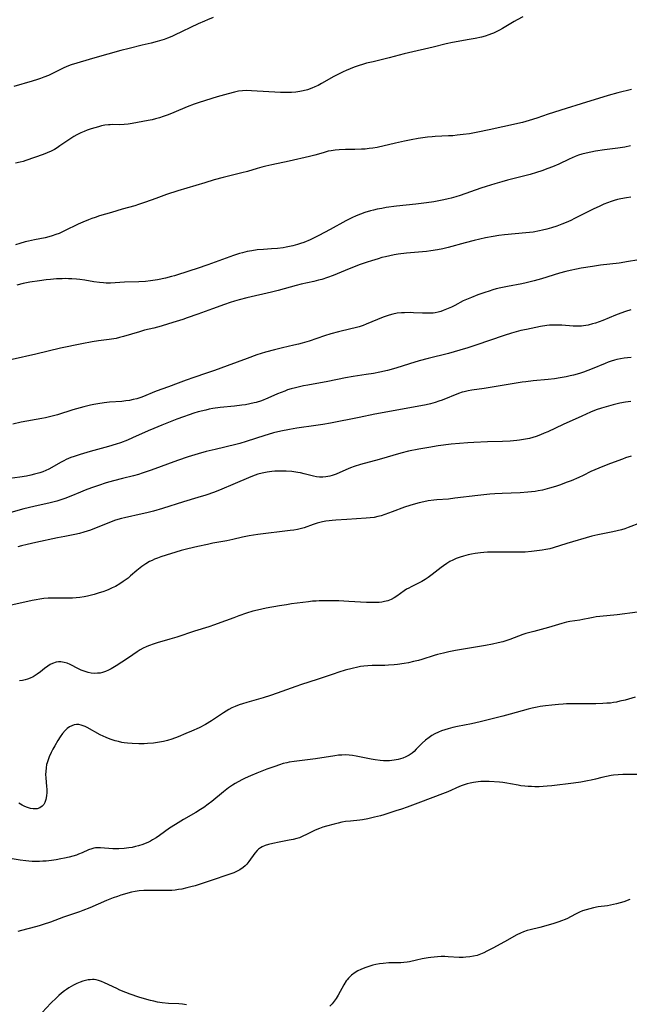
# Model space of a CAD drawing. Units: inches. Extents: x 2054276 to 2059708, y 228298 to 232667.
# Drawn here: x 2055561 to 2055685, y 231942 to 232142 of the extents above; entities that cross this region are included whole.
import ezdxf

# ---------------------------------------------------------------- set-up
doc = ezdxf.new("R2010")
doc.units = ezdxf.units.IN
doc.header["$MEASUREMENT"] = 0
doc.layers.add('c_11_T13S_R18E', color=158, linetype='Continuous')

msp = doc.modelspace()

# ---------------------------------------------------------------- linework, layer by layer
at = {"layer": 'c_11_T13S_R18E'}
for points, elevation in [([(2055600.53, 232142.5), (2055599.38, 232142.05), (2055598.73, 232141.77), (2055597.45, 232141.19), (2055592.68, 232138.91), (2055592.08, 232138.64), (2055591.23, 232138.28), (2055590.54, 232138.03), (2055589.1, 232137.6), (2055587.9, 232137.28), (2055586.09, 232136.83), (2055583.42, 232136.19), (2055581.71, 232135.75), (2055576.42, 232134.27), (2055571.59, 232132.83), (2055570.72, 232132.51), (2055569.99, 232132.19), (2055568.06, 232131.22), (2055567.02, 232130.72), (2055566.03, 232130.32), (2055565.4, 232130.09), (2055564.76, 232129.88), (2055563.68, 232129.55), (2055559.92, 232128.48)], 928), ([(2055663.54, 232142.62), (2055662.37, 232142.01), (2055661.79, 232141.68), (2055659.41, 232140.25), (2055658.78, 232139.9), (2055658.14, 232139.57), (2055657.56, 232139.3), (2055657.2, 232139.15), (2055656.62, 232138.94), (2055655.87, 232138.72), (2055655.11, 232138.52), (2055653.87, 232138.25), (2055652.6, 232138), (2055649.22, 232137.39), (2055647.97, 232137.12), (2055645.31, 232136.43), (2055644.44, 232136.22), (2055641.16, 232135.5), (2055639.42, 232135.08), (2055636.37, 232134.3), (2055633.06, 232133.5), (2055631.75, 232133.17), (2055631.1, 232132.99), (2055630, 232132.64), (2055629.19, 232132.36), (2055628.39, 232132.06), (2055627.58, 232131.72), (2055626.98, 232131.44), (2055625.73, 232130.82), (2055625.1, 232130.48), (2055622.58, 232129.04), (2055621.92, 232128.68), (2055621.24, 232128.36), (2055620.62, 232128.1), (2055619.74, 232127.79), (2055618.85, 232127.55), (2055618.15, 232127.4), (2055617.31, 232127.29), (2055616.45, 232127.22), (2055615.59, 232127.2), (2055614.22, 232127.23), (2055608.32, 232127.6), (2055607.39, 232127.63), (2055606.47, 232127.58), (2055605.68, 232127.48), (2055604.87, 232127.31), (2055603.59, 232126.98), (2055601.3, 232126.33), (2055598.96, 232125.61), (2055597.44, 232125.11), (2055596.66, 232124.83), (2055595.25, 232124.3), (2055592.51, 232123.14), (2055591.33, 232122.67), (2055590.35, 232122.32), (2055589.56, 232122.07), (2055588.78, 232121.85), (2055588.13, 232121.68), (2055587.3, 232121.5), (2055584.06, 232120.92), (2055583.22, 232120.79), (2055582.42, 232120.71), (2055581.52, 232120.68), (2055579.96, 232120.69), (2055579.52, 232120.68), (2055579.22, 232120.65), (2055578.49, 232120.56), (2055577.82, 232120.42), (2055577.15, 232120.25), (2055575.69, 232119.81), (2055574.9, 232119.54), (2055574.24, 232119.3), (2055573.6, 232119.03), (2055572.77, 232118.63), (2055572.15, 232118.27), (2055571.55, 232117.9), (2055569.33, 232116.36), (2055568.77, 232115.99), (2055568.19, 232115.64), (2055567.57, 232115.31), (2055566.71, 232114.93), (2055565.88, 232114.62), (2055562.39, 232113.37), (2055561.83, 232113.19), (2055561.26, 232113.04), (2055560.29, 232112.83)], 926), ([(2055685.65, 232127.82), (2055682.91, 232127.13), (2055680.95, 232126.59), (2055675.44, 232124.92), (2055672.39, 232123.94), (2055668.7, 232122.79), (2055666.38, 232122.03), (2055664.85, 232121.54), (2055663.49, 232121.15), (2055662.5, 232120.89), (2055661.07, 232120.55), (2055659.46, 232120.21), (2055656.71, 232119.65), (2055654.38, 232119.16), (2055652.69, 232118.85), (2055651.39, 232118.66), (2055650.18, 232118.52), (2055649.29, 232118.44), (2055648.41, 232118.38), (2055645.73, 232118.26), (2055645.11, 232118.21), (2055644.14, 232118.12), (2055643.17, 232118), (2055642.25, 232117.86), (2055640.8, 232117.61), (2055639.44, 232117.35), (2055637.64, 232116.95), (2055633.93, 232116.07), (2055633.01, 232115.9), (2055632.24, 232115.8), (2055631.47, 232115.72), (2055630.7, 232115.68), (2055629.33, 232115.63), (2055627.45, 232115.6), (2055626.18, 232115.56), (2055625.35, 232115.5), (2055624.54, 232115.39), (2055623.93, 232115.27), (2055622.89, 232114.98), (2055621.24, 232114.48), (2055620.15, 232114.2), (2055615.96, 232113.25), (2055612.45, 232112.51), (2055611.24, 232112.23), (2055610.42, 232112.01), (2055609.45, 232111.74), (2055607.53, 232111.17), (2055606.36, 232110.85), (2055602.56, 232109.93), (2055600.74, 232109.44), (2055598.83, 232108.88), (2055593.33, 232107.21), (2055591.05, 232106.47), (2055588.84, 232105.68), (2055586.74, 232104.9), (2055585.32, 232104.41), (2055584.54, 232104.17), (2055582.02, 232103.46), (2055579.85, 232102.81), (2055577.36, 232102.1), (2055576.49, 232101.82), (2055575.81, 232101.58), (2055575.13, 232101.31), (2055574.02, 232100.85), (2055573.07, 232100.41), (2055570.27, 232099.05), (2055569.16, 232098.56), (2055568.47, 232098.3), (2055567.77, 232098.06), (2055567.06, 232097.86), (2055566.3, 232097.68), (2055564.14, 232097.26), (2055562.9, 232096.99), (2055562.27, 232096.84), (2055561.16, 232096.53), (2055560.29, 232096.25)], 924), ([(2055635.76, 232103.8), (2055634.83, 232103.65), (2055633.91, 232103.47), (2055633.13, 232103.3), (2055632.54, 232103.15), (2055631.39, 232102.81), (2055630.49, 232102.49), (2055629.62, 232102.14), (2055628.75, 232101.75), (2055627.51, 232101.12), (2055624.33, 232099.32), (2055622.05, 232098.13), (2055620.23, 232097.26), (2055618.99, 232096.73), (2055618.29, 232096.47), (2055617.66, 232096.27), (2055616.74, 232096.02), (2055616.05, 232095.86), (2055615.36, 232095.73), (2055614.75, 232095.64), (2055613.59, 232095.51), (2055612.42, 232095.42), (2055610.74, 232095.31), (2055609.47, 232095.19), (2055608.4, 232095.03), (2055607.47, 232094.86), (2055606.5, 232094.63), (2055605.89, 232094.46), (2055604.63, 232094.04), (2055599.45, 232092.15), (2055597.24, 232091.38), (2055595.79, 232090.91), (2055592.67, 232089.94), (2055592.01, 232089.75), (2055590.81, 232089.45), (2055589.21, 232089.12), (2055587.73, 232088.9), (2055586.75, 232088.79), (2055585.42, 232088.69), (2055582.44, 232088.6), (2055579.61, 232088.46), (2055578.77, 232088.46), (2055578.22, 232088.48), (2055577.4, 232088.54), (2055576.26, 232088.68), (2055574.37, 232089.01), (2055573.36, 232089.16), (2055572.7, 232089.23), (2055571.77, 232089.31), (2055571.09, 232089.34), (2055570.41, 232089.35), (2055569.81, 232089.34), (2055568.63, 232089.29), (2055567.41, 232089.19), (2055566.5, 232089.1), (2055565.14, 232088.93), (2055563.19, 232088.62), (2055561.84, 232088.36), (2055560.54, 232088.03)], 922), ([(2055685.57, 232073.33), (2055684.87, 232073.26), (2055684.15, 232073.17), (2055683.42, 232073.04), (2055682.69, 232072.88), (2055682.21, 232072.75), (2055681.54, 232072.55), (2055680.9, 232072.32), (2055680.29, 232072.09), (2055677.66, 232071), (2055676.77, 232070.65), (2055675.89, 232070.33), (2055675.1, 232070.07), (2055673.83, 232069.7), (2055673.19, 232069.54), (2055672.36, 232069.35), (2055671.18, 232069.14), (2055670.02, 232068.98), (2055668.71, 232068.83), (2055665.67, 232068.55), (2055664.18, 232068.37), (2055663.43, 232068.27), (2055661.76, 232067.99), (2055657.34, 232067.23), (2055655.71, 232066.98), (2055653.2, 232066.64), (2055652.44, 232066.52), (2055651.59, 232066.34), (2055651.17, 232066.22), (2055650.45, 232065.98), (2055647.12, 232064.65), (2055646.48, 232064.41), (2055645.7, 232064.15), (2055644.74, 232063.89), (2055643.9, 232063.7), (2055640.53, 232063.05), (2055633.44, 232061.74), (2055630.21, 232061.08), (2055624.4, 232059.96), (2055622.84, 232059.68), (2055621.39, 232059.45), (2055617.58, 232058.93), (2055616.03, 232058.68), (2055614.27, 232058.33), (2055612.78, 232057.97), (2055611.69, 232057.66), (2055611.01, 232057.45), (2055607.26, 232056.22), (2055605.95, 232055.82), (2055605.12, 232055.6), (2055600.95, 232054.61), (2055599.09, 232054.15), (2055597.44, 232053.7), (2055595.4, 232053.08), (2055593.24, 232052.34), (2055587.93, 232050.37), (2055586.08, 232049.73), (2055585.3, 232049.5), (2055584.27, 232049.23), (2055582.06, 232048.7), (2055580.25, 232048.23), (2055578.71, 232047.78), (2055577.16, 232047.27), (2055575.76, 232046.77), (2055574.46, 232046.28), (2055573.48, 232045.88), (2055571.56, 232045.07), (2055570.32, 232044.58), (2055569.5, 232044.3), (2055568.7, 232044.06), (2055567.36, 232043.71), (2055563.99, 232042.98), (2055562.01, 232042.49), (2055558.38, 232041.48)], 914)]:
    msp.add_lwpolyline(points, dxfattribs=dict(at, elevation=elevation))
for points in [[(2055685.45, 232116.35, 922), (2055684.34, 232116.12, 922), (2055682.9, 232115.9, 922), (2055680.15, 232115.53, 922), (2055678.31, 232115.26, 922), (2055677.39, 232115.1, 922), (2055676.47, 232114.91, 922), (2055675.56, 232114.67, 922), (2055674.88, 232114.45, 922), (2055674.21, 232114.19, 922), (2055672.98, 232113.67, 922), (2055670.85, 232112.67, 922), (2055669.61, 232112.11, 922), (2055668.67, 232111.73, 922), (2055667.41, 232111.28, 922), (2055666.36, 232110.95, 922), (2055665.04, 232110.57, 922), (2055660.44, 232109.39, 922), (2055659.3, 232109.08, 922), (2055657.87, 232108.67, 922), (2055656.09, 232108.12, 922), (2055655.01, 232107.77, 922), (2055650.77, 232106.28, 922), (2055649.88, 232106, 922), (2055648.98, 232105.74, 922), (2055648.36, 232105.58, 922), (2055647.44, 232105.37, 922), (2055646.43, 232105.17, 922), (2055645.4, 232104.99, 922), (2055643.93, 232104.76, 922), (2055641.79, 232104.5, 922), (2055637.82, 232104.08, 922), (2055635.76, 232103.8, 922)], [(2055685.52, 232105.92, 920), (2055684.63, 232105.8, 920), (2055683.51, 232105.59, 920), (2055682.81, 232105.43, 920), (2055682.12, 232105.24, 920), (2055681.52, 232105.06, 920), (2055680.76, 232104.78, 920), (2055680.01, 232104.48, 920), (2055679.08, 232104.06, 920), (2055678.01, 232103.56, 920), (2055676.61, 232102.86, 920), (2055674.06, 232101.58, 920), (2055673.29, 232101.21, 920), (2055672.34, 232100.78, 920), (2055671.51, 232100.44, 920), (2055670.44, 232100.03, 920), (2055669.36, 232099.67, 920), (2055668.46, 232099.4, 920), (2055667.56, 232099.18, 920), (2055666.97, 232099.05, 920), (2055665.67, 232098.82, 920), (2055664.13, 232098.64, 920), (2055659.84, 232098.27, 920), (2055658.63, 232098.13, 920), (2055657.48, 232097.95, 920), (2055655.97, 232097.65, 920), (2055653.62, 232097.11, 920), (2055651.81, 232096.66, 920), (2055648.37, 232095.7, 920), (2055647.29, 232095.44, 920), (2055646.19, 232095.21, 920), (2055644.81, 232095, 920), (2055643.92, 232094.9, 920), (2055639.86, 232094.52, 920), (2055638.19, 232094.3, 920), (2055637.34, 232094.16, 920), (2055636.48, 232094, 920), (2055635.59, 232093.81, 920), (2055634.85, 232093.62, 920), (2055634.1, 232093.41, 920), (2055632.75, 232093, 920), (2055631.86, 232092.71, 920), (2055630.43, 232092.2, 920), (2055628.19, 232091.34, 920), (2055624.91, 232089.98, 920), (2055623.82, 232089.58, 920), (2055622.65, 232089.2, 920), (2055621.99, 232089.01, 920), (2055621.02, 232088.76, 920), (2055618.45, 232088.2, 920), (2055617.39, 232087.94, 920), (2055613.72, 232086.93, 920), (2055612.37, 232086.58, 920), (2055607.34, 232085.42, 920), (2055605.82, 232085.04, 920), (2055604.89, 232084.78, 920), (2055603.97, 232084.5, 920), (2055602.83, 232084.11, 920), (2055600.37, 232083.21, 920), (2055597.37, 232082.14, 920), (2055595.24, 232081.37, 920), (2055594.36, 232081.06, 920), (2055593, 232080.61, 920), (2055591.4, 232080.12, 920), (2055589.94, 232079.7, 920), (2055588.43, 232079.29, 920), (2055586.56, 232078.83, 920), (2055585.51, 232078.55, 920), (2055582.29, 232077.55, 920), (2055581.48, 232077.34, 920), (2055580.76, 232077.18, 920), (2055579.38, 232076.95, 920), (2055577.19, 232076.69, 920), (2055575.89, 232076.5, 920), (2055573.8, 232076.11, 920), (2055569.47, 232075.18, 920), (2055564.39, 232073.99, 920), (2055559.59, 232072.92, 920)], [(2055686.77, 232093.12, 918), (2055685.06, 232092.81, 918), (2055683.13, 232092.52, 918), (2055679.38, 232092.08, 918), (2055677.72, 232091.85, 918), (2055675.42, 232091.47, 918), (2055674.48, 232091.29, 918), (2055673.15, 232091.01, 918), (2055672.31, 232090.8, 918), (2055670.99, 232090.43, 918), (2055667.33, 232089.29, 918), (2055665.85, 232088.87, 918), (2055664.2, 232088.48, 918), (2055663.37, 232088.31, 918), (2055660.42, 232087.75, 918), (2055659.04, 232087.46, 918), (2055658.13, 232087.24, 918), (2055657.47, 232087.05, 918), (2055656.71, 232086.82, 918), (2055655.83, 232086.52, 918), (2055654.41, 232086.02, 918), (2055653.1, 232085.52, 918), (2055652.43, 232085.25, 918), (2055651.43, 232084.8, 918), (2055649.69, 232083.9, 918), (2055649.01, 232083.56, 918), (2055648.32, 232083.24, 918), (2055647.32, 232082.84, 918), (2055646.85, 232082.69, 918), (2055646.29, 232082.53, 918), (2055645.73, 232082.41, 918), (2055645.33, 232082.35, 918), (2055644.83, 232082.31, 918), (2055644, 232082.29, 918), (2055643.16, 232082.31, 918), (2055641.31, 232082.42, 918), (2055640.65, 232082.44, 918), (2055639.44, 232082.42, 918), (2055638.86, 232082.39, 918), (2055637.96, 232082.29, 918), (2055637.06, 232082.12, 918), (2055636.31, 232081.92, 918), (2055635.92, 232081.79, 918), (2055635.15, 232081.51, 918), (2055631.67, 232080.09, 918), (2055631.03, 232079.84, 918), (2055630.21, 232079.56, 918), (2055629.39, 232079.31, 918), (2055628.56, 232079.1, 918), (2055626.02, 232078.52, 918), (2055624.5, 232078.14, 918), (2055623.21, 232077.74, 918), (2055620.07, 232076.65, 918), (2055618.62, 232076.19, 918), (2055617.88, 232076, 918), (2055616.93, 232075.78, 918), (2055614.65, 232075.28, 918), (2055612.98, 232074.89, 918), (2055611.16, 232074.38, 918), (2055609.43, 232073.83, 918), (2055607.42, 232073.12, 918), (2055603.39, 232071.61, 918), (2055600.79, 232070.65, 918), (2055599.17, 232070.09, 918), (2055596.56, 232069.21, 918), (2055595.04, 232068.67, 918), (2055593.42, 232068.07, 918), (2055591.42, 232067.3, 918), (2055588.93, 232066.43, 918), (2055585.97, 232065.24, 918), (2055585, 232064.91, 918), (2055584.25, 232064.72, 918), (2055583.49, 232064.57, 918), (2055582.72, 232064.46, 918), (2055581.91, 232064.37, 918), (2055579.41, 232064.18, 918), (2055578.33, 232064.07, 918), (2055577.04, 232063.89, 918), (2055576.26, 232063.74, 918), (2055575.57, 232063.6, 918), (2055574.21, 232063.27, 918), (2055573.44, 232063.06, 918), (2055571.94, 232062.62, 918), (2055568.8, 232061.66, 918), (2055567.48, 232061.29, 918), (2055566.41, 232061.05, 918), (2055565.66, 232060.89, 918), (2055561.44, 232060.11, 918), (2055559.76, 232059.73, 918)], [(2055685.51, 232083, 916), (2055684.46, 232082.67, 916), (2055683.47, 232082.31, 916), (2055682.41, 232081.9, 916), (2055679.82, 232080.85, 916), (2055679.08, 232080.56, 916), (2055678.33, 232080.3, 916), (2055677.71, 232080.12, 916), (2055676.82, 232079.9, 916), (2055675.93, 232079.75, 916), (2055675.52, 232079.7, 916), (2055674.67, 232079.67, 916), (2055673.81, 232079.7, 916), (2055671.5, 232079.87, 916), (2055670.55, 232079.91, 916), (2055670, 232079.91, 916), (2055669.45, 232079.89, 916), (2055668.95, 232079.85, 916), (2055668.44, 232079.79, 916), (2055667.16, 232079.58, 916), (2055664.28, 232079.02, 916), (2055663.16, 232078.77, 916), (2055662.2, 232078.54, 916), (2055661.24, 232078.27, 916), (2055659.73, 232077.81, 916), (2055654.01, 232075.83, 916), (2055652.34, 232075.28, 916), (2055650.7, 232074.77, 916), (2055648.39, 232074.13, 916), (2055644.31, 232073.09, 916), (2055642.44, 232072.59, 916), (2055640.49, 232072.02, 916), (2055637.67, 232071.15, 916), (2055636.01, 232070.68, 916), (2055634.43, 232070.31, 916), (2055633.17, 232070.07, 916), (2055631.63, 232069.82, 916), (2055628.99, 232069.43, 916), (2055627.45, 232069.17, 916), (2055623.85, 232068.44, 916), (2055619.79, 232067.7, 916), (2055618.88, 232067.52, 916), (2055617.26, 232067.15, 916), (2055616.41, 232066.91, 916), (2055615.68, 232066.69, 916), (2055615.1, 232066.48, 916), (2055614.35, 232066.19, 916), (2055613.6, 232065.88, 916), (2055611.64, 232065.02, 916), (2055610.36, 232064.51, 916), (2055609.29, 232064.16, 916), (2055608.84, 232064.04, 916), (2055607.96, 232063.84, 916), (2055607.07, 232063.67, 916), (2055606.38, 232063.57, 916), (2055604.87, 232063.39, 916), (2055601.92, 232063.1, 916), (2055600.46, 232062.9, 916), (2055599.73, 232062.76, 916), (2055599, 232062.61, 916), (2055597.44, 232062.21, 916), (2055596.55, 232061.95, 916), (2055595.62, 232061.66, 916), (2055594.45, 232061.25, 916), (2055593.13, 232060.74, 916), (2055590.06, 232059.53, 916), (2055588.45, 232058.88, 916), (2055587.26, 232058.37, 916), (2055584.07, 232056.94, 916), (2055583.07, 232056.5, 916), (2055581.68, 232055.96, 916), (2055580.75, 232055.64, 916), (2055579.21, 232055.16, 916), (2055575.46, 232054.15, 916), (2055573.47, 232053.58, 916), (2055572.25, 232053.18, 916), (2055571.57, 232052.93, 916), (2055570.62, 232052.53, 916), (2055570.13, 232052.29, 916), (2055569.41, 232051.92, 916), (2055567.7, 232050.93, 916), (2055567.05, 232050.58, 916), (2055566.46, 232050.3, 916), (2055565.85, 232050.06, 916), (2055565.23, 232049.85, 916), (2055564.15, 232049.54, 916), (2055563.41, 232049.36, 916), (2055562.51, 232049.18, 916), (2055561.14, 232048.96, 916), (2055557.04, 232048.4, 916)], [(2055685.54, 232064.37, 912), (2055684.46, 232064.23, 912), (2055683.32, 232064, 912), (2055681.91, 232063.66, 912), (2055680.49, 232063.26, 912), (2055679.54, 232062.97, 912), (2055678.49, 232062.62, 912), (2055677.33, 232062.17, 912), (2055675.56, 232061.39, 912), (2055671.78, 232059.68, 912), (2055668.65, 232058.2, 912), (2055667.91, 232057.87, 912), (2055667.17, 232057.56, 912), (2055666.29, 232057.24, 912), (2055665.59, 232057.02, 912), (2055664.89, 232056.84, 912), (2055664.09, 232056.67, 912), (2055662.86, 232056.46, 912), (2055662.33, 232056.4, 912), (2055660.95, 232056.27, 912), (2055659.38, 232056.2, 912), (2055656.38, 232056.11, 912), (2055653.56, 232056.01, 912), (2055652.32, 232055.95, 912), (2055650.67, 232055.83, 912), (2055648.98, 232055.66, 912), (2055646.31, 232055.31, 912), (2055644.4, 232055.01, 912), (2055642.41, 232054.66, 912), (2055640.26, 232054.22, 912), (2055638.69, 232053.83, 912), (2055634.29, 232052.55, 912), (2055630.49, 232051.54, 912), (2055629.19, 232051.13, 912), (2055628.45, 232050.85, 912), (2055627.54, 232050.46, 912), (2055625.58, 232049.56, 912), (2055624.77, 232049.26, 912), (2055624.26, 232049.12, 912), (2055623.43, 232048.98, 912), (2055622.81, 232048.95, 912), (2055622.19, 232048.97, 912), (2055621.55, 232049.03, 912), (2055620.96, 232049.14, 912), (2055619.02, 232049.63, 912), (2055618.27, 232049.8, 912), (2055617.77, 232049.89, 912), (2055616.53, 232050.07, 912), (2055615.39, 232050.17, 912), (2055614.23, 232050.19, 912), (2055613.05, 232050.14, 912), (2055612.46, 232050.09, 912), (2055611.49, 232049.96, 912), (2055610.46, 232049.76, 912), (2055609.59, 232049.53, 912), (2055609.06, 232049.35, 912), (2055608.21, 232049.02, 912), (2055604.55, 232047.43, 912), (2055602.31, 232046.5, 912), (2055600.78, 232045.9, 912), (2055599.03, 232045.29, 912), (2055597.39, 232044.78, 912), (2055594.47, 232043.95, 912), (2055590.17, 232042.57, 912), (2055588.4, 232042.05, 912), (2055587, 232041.68, 912), (2055586.04, 232041.45, 912), (2055582.48, 232040.69, 912), (2055581.83, 232040.53, 912), (2055581.14, 232040.33, 912), (2055580.46, 232040.11, 912), (2055579.6, 232039.81, 912), (2055576.39, 232038.49, 912), (2055575.57, 232038.17, 912), (2055574.89, 232037.94, 912), (2055574.22, 232037.72, 912), (2055573.33, 232037.48, 912), (2055572.35, 232037.26, 912), (2055570.32, 232036.87, 912), (2055568.86, 232036.58, 912), (2055564.42, 232035.64, 912), (2055562.63, 232035.24, 912), (2055561.47, 232034.95, 912), (2055560.74, 232034.74, 912)], [(2055685.59, 232053.19, 910), (2055684.48, 232052.86, 910), (2055683.81, 232052.64, 910), (2055681.41, 232051.76, 910), (2055680.14, 232051.27, 910), (2055678.99, 232050.8, 910), (2055677.4, 232050.08, 910), (2055675.81, 232049.3, 910), (2055674.95, 232048.9, 910), (2055673.36, 232048.22, 910), (2055672.39, 232047.84, 910), (2055671.22, 232047.4, 910), (2055670.22, 232047.06, 910), (2055668.96, 232046.68, 910), (2055667.56, 232046.33, 910), (2055666.64, 232046.15, 910), (2055666.06, 232046.06, 910), (2055665.32, 232045.96, 910), (2055664.58, 232045.89, 910), (2055662.98, 232045.79, 910), (2055659.31, 232045.65, 910), (2055657.86, 232045.57, 910), (2055656.86, 232045.49, 910), (2055654.41, 232045.22, 910), (2055649.73, 232044.64, 910), (2055648.39, 232044.5, 910), (2055646.05, 232044.32, 910), (2055645.42, 232044.26, 910), (2055644.27, 232044.1, 910), (2055643.41, 232043.94, 910), (2055642.46, 232043.73, 910), (2055641.2, 232043.39, 910), (2055640.57, 232043.2, 910), (2055639.49, 232042.83, 910), (2055636.97, 232041.87, 910), (2055635.44, 232041.32, 910), (2055634.74, 232041.1, 910), (2055634.03, 232040.92, 910), (2055633.32, 232040.77, 910), (2055632.48, 232040.65, 910), (2055631.64, 232040.57, 910), (2055627.71, 232040.31, 910), (2055625.5, 232040.21, 910), (2055624.77, 232040.16, 910), (2055624.15, 232040.09, 910), (2055623.45, 232039.99, 910), (2055622.75, 232039.86, 910), (2055621.7, 232039.59, 910), (2055620.87, 232039.31, 910), (2055619.01, 232038.65, 910), (2055618.21, 232038.42, 910), (2055617.68, 232038.3, 910), (2055616.95, 232038.18, 910), (2055616.21, 232038.09, 910), (2055609.6, 232037.27, 910), (2055607.85, 232037.02, 910), (2055606.52, 232036.76, 910), (2055604.49, 232036.26, 910), (2055603.33, 232035.99, 910), (2055600.44, 232035.49, 910), (2055599.34, 232035.27, 910), (2055597.4, 232034.86, 910), (2055595.38, 232034.38, 910), (2055593.98, 232034, 910), (2055589.84, 232032.7, 910), (2055589.21, 232032.48, 910), (2055588.58, 232032.24, 910), (2055588.08, 232032.02, 910), (2055587.59, 232031.77, 910), (2055586.78, 232031.3, 910), (2055586, 232030.77, 910), (2055585.67, 232030.52, 910), (2055584.95, 232029.92, 910), (2055583.72, 232028.85, 910), (2055583.19, 232028.42, 910), (2055582.63, 232027.99, 910), (2055582.2, 232027.68, 910), (2055581.52, 232027.24, 910), (2055580.61, 232026.72, 910), (2055579.96, 232026.39, 910), (2055579.29, 232026.09, 910), (2055578.79, 232025.89, 910), (2055578.04, 232025.62, 910), (2055577.28, 232025.38, 910), (2055576.32, 232025.1, 910), (2055574.93, 232024.74, 910), (2055574.23, 232024.59, 910), (2055573.37, 232024.45, 910), (2055572.64, 232024.37, 910), (2055571.91, 232024.32, 910), (2055571.18, 232024.31, 910), (2055568.82, 232024.34, 910), (2055567.43, 232024.33, 910), (2055566.94, 232024.3, 910), (2055566.08, 232024.23, 910), (2055565.23, 232024.12, 910), (2055564.46, 232024, 910), (2055563.7, 232023.85, 910), (2055555.72, 232022.11, 910)], [(2055687.51, 232039.63, 908), (2055685.02, 232038.67, 908), (2055684.28, 232038.43, 908), (2055683.62, 232038.23, 908), (2055682.76, 232038.01, 908), (2055681.9, 232037.82, 908), (2055678.8, 232037.21, 908), (2055677.58, 232036.91, 908), (2055672.51, 232035.45, 908), (2055669.7, 232034.54, 908), (2055669.05, 232034.37, 908), (2055668.26, 232034.2, 908), (2055667.46, 232034.06, 908), (2055666.37, 232033.92, 908), (2055665.34, 232033.81, 908), (2055664, 232033.71, 908), (2055662.77, 232033.67, 908), (2055661.87, 232033.66, 908), (2055657.69, 232033.71, 908), (2055656.35, 232033.67, 908), (2055655.62, 232033.62, 908), (2055654.9, 232033.55, 908), (2055653.83, 232033.4, 908), (2055653.1, 232033.27, 908), (2055652.39, 232033.12, 908), (2055651.48, 232032.88, 908), (2055650.76, 232032.66, 908), (2055650, 232032.37, 908), (2055649.33, 232032.08, 908), (2055648.67, 232031.75, 908), (2055648.06, 232031.39, 908), (2055647.38, 232030.92, 908), (2055646.9, 232030.55, 908), (2055645.11, 232029.12, 908), (2055644.3, 232028.54, 908), (2055643.65, 232028.13, 908), (2055643, 232027.74, 908), (2055642.31, 232027.37, 908), (2055640.79, 232026.62, 908), (2055640.32, 232026.38, 908), (2055639.87, 232026.12, 908), (2055639.39, 232025.81, 908), (2055637.87, 232024.74, 908), (2055637.34, 232024.4, 908), (2055636.72, 232024.07, 908), (2055636.07, 232023.8, 908), (2055635.38, 232023.62, 908), (2055634.86, 232023.53, 908), (2055634.33, 232023.47, 908), (2055633.35, 232023.43, 908), (2055632.75, 232023.43, 908), (2055631.73, 232023.46, 908), (2055628.15, 232023.67, 908), (2055626.11, 232023.75, 908), (2055624.44, 232023.79, 908), (2055623.18, 232023.79, 908), (2055622.07, 232023.77, 908), (2055621.45, 232023.74, 908), (2055620.72, 232023.68, 908), (2055619.89, 232023.59, 908), (2055616.44, 232023.14, 908), (2055615.42, 232022.99, 908), (2055613.99, 232022.75, 908), (2055611.32, 232022.26, 908), (2055609.56, 232021.89, 908), (2055608.62, 232021.65, 908), (2055607.27, 232021.26, 908), (2055605.74, 232020.75, 908), (2055604.69, 232020.35, 908), (2055603.01, 232019.68, 908), (2055602.11, 232019.34, 908), (2055600.78, 232018.88, 908), (2055599.63, 232018.51, 908), (2055596.75, 232017.63, 908), (2055593.13, 232016.39, 908), (2055591.73, 232015.97, 908), (2055589.14, 232015.25, 908), (2055588.49, 232015.05, 908), (2055587.37, 232014.64, 908), (2055586.86, 232014.41, 908), (2055586.26, 232014.12, 908), (2055585.68, 232013.8, 908), (2055585.02, 232013.38, 908), (2055583.28, 232012.2, 908), (2055581.92, 232011.3, 908), (2055580.78, 232010.58, 908), (2055579.75, 232009.96, 908), (2055579.18, 232009.65, 908), (2055578.59, 232009.39, 908), (2055577.98, 232009.2, 908), (2055577.52, 232009.09, 908), (2055576.95, 232009.03, 908), (2055576.39, 232009.02, 908), (2055575.71, 232009.08, 908), (2055575.04, 232009.21, 908), (2055574.28, 232009.44, 908), (2055573.67, 232009.68, 908), (2055573.09, 232009.95, 908), (2055571.43, 232010.8, 908), (2055570.81, 232011.07, 908), (2055570.18, 232011.26, 908), (2055569.51, 232011.35, 908), (2055569.03, 232011.34, 908), (2055568.55, 232011.27, 908), (2055567.81, 232011.05, 908), (2055567.32, 232010.81, 908), (2055566.84, 232010.51, 908), (2055566.17, 232010.01, 908), (2055565.34, 232009.34, 908), (2055564.68, 232008.83, 908), (2055563.86, 232008.32, 908), (2055563.25, 232008.03, 908), (2055562.74, 232007.84, 908), (2055562.23, 232007.69, 908), (2055561.7, 232007.58, 908), (2055561.07, 232007.49, 908)], [(2055686.88, 232021.46, 906), (2055682.76, 232020.94, 906), (2055679.2, 232020.59, 906), (2055678.5, 232020.51, 906), (2055677.84, 232020.4, 906), (2055677.18, 232020.28, 906), (2055675.75, 232019.96, 906), (2055675.16, 232019.85, 906), (2055673.12, 232019.54, 906), (2055672.47, 232019.41, 906), (2055671.52, 232019.18, 906), (2055668.77, 232018.38, 906), (2055665.78, 232017.57, 906), (2055664.19, 232017.11, 906), (2055663.58, 232016.91, 906), (2055660.87, 232015.89, 906), (2055660.3, 232015.7, 906), (2055659.46, 232015.46, 906), (2055658.53, 232015.22, 906), (2055657.38, 232014.97, 906), (2055655.94, 232014.69, 906), (2055650.66, 232013.83, 906), (2055649.82, 232013.68, 906), (2055648.47, 232013.41, 906), (2055647.41, 232013.16, 906), (2055646.2, 232012.84, 906), (2055645.5, 232012.63, 906), (2055642.97, 232011.82, 906), (2055642.3, 232011.63, 906), (2055641.32, 232011.4, 906), (2055640.27, 232011.19, 906), (2055639.39, 232011.04, 906), (2055638.03, 232010.85, 906), (2055637.34, 232010.77, 906), (2055636.19, 232010.68, 906), (2055635.43, 232010.65, 906), (2055632.85, 232010.6, 906), (2055632, 232010.56, 906), (2055631.16, 232010.49, 906), (2055630.5, 232010.4, 906), (2055629.95, 232010.3, 906), (2055628.79, 232010.03, 906), (2055627.4, 232009.64, 906), (2055626.09, 232009.24, 906), (2055624.97, 232008.87, 906), (2055621.71, 232007.74, 906), (2055618.48, 232006.76, 906), (2055617.32, 232006.36, 906), (2055613.54, 232005, 906), (2055612.16, 232004.52, 906), (2055610.72, 232004.07, 906), (2055607.37, 232003.11, 906), (2055606.5, 232002.84, 906), (2055605.8, 232002.59, 906), (2055604.99, 232002.27, 906), (2055604.34, 232001.97, 906), (2055603.7, 232001.64, 906), (2055603.14, 232001.3, 906), (2055602.62, 232000.97, 906), (2055601.42, 232000.14, 906), (2055600.21, 231999.35, 906), (2055598.93, 231998.62, 906), (2055597.64, 231997.96, 906), (2055596.11, 231997.26, 906), (2055594.98, 231996.78, 906), (2055593.38, 231996.13, 906), (2055592.08, 231995.64, 906), (2055591.21, 231995.37, 906), (2055590.41, 231995.16, 906), (2055589.61, 231995, 906), (2055588.36, 231994.82, 906), (2055587.18, 231994.73, 906), (2055586.49, 231994.7, 906), (2055585.39, 231994.69, 906), (2055584.03, 231994.72, 906), (2055583.11, 231994.8, 906), (2055582.43, 231994.89, 906), (2055581.92, 231994.98, 906), (2055581.25, 231995.13, 906), (2055580.58, 231995.31, 906), (2055579.54, 231995.65, 906), (2055578.71, 231995.98, 906), (2055578.11, 231996.25, 906), (2055577.52, 231996.54, 906), (2055574.85, 231997.98, 906), (2055574.46, 231998.18, 906), (2055574.08, 231998.34, 906), (2055573.62, 231998.49, 906), (2055573.16, 231998.58, 906), (2055572.68, 231998.59, 906), (2055572.21, 231998.51, 906), (2055571.74, 231998.36, 906), (2055571.29, 231998.13, 906), (2055570.83, 231997.82, 906), (2055570.59, 231997.6, 906), (2055570.39, 231997.4, 906), (2055569.87, 231996.77, 906), (2055569.38, 231996.07, 906), (2055568.92, 231995.33, 906), (2055568.3, 231994.29, 906), (2055567.91, 231993.6, 906), (2055567.53, 231992.9, 906), (2055567.12, 231992.02, 906), (2055566.9, 231991.44, 906), (2055566.72, 231990.84, 906), (2055566.62, 231990.44, 906), (2055566.5, 231989.76, 906), (2055566.43, 231989.07, 906), (2055566.42, 231988.41, 906), (2055566.45, 231987.74, 906), (2055566.59, 231986.02, 906), (2055566.63, 231985.47, 906), (2055566.64, 231984.76, 906), (2055566.61, 231984.08, 906), (2055566.48, 231983.32, 906), (2055566.27, 231982.73, 906), (2055566.02, 231982.31, 906), (2055565.71, 231981.97, 906), (2055565.25, 231981.66, 906), (2055564.71, 231981.48, 906), (2055564.31, 231981.43, 906), (2055563.89, 231981.44, 906), (2055563.33, 231981.54, 906), (2055562.74, 231981.72, 906), (2055562.2, 231981.94, 906), (2055561.64, 231982.2, 906), (2055560.96, 231982.58, 906)], [(2055686.41, 232004.2, 904), (2055684.35, 232003.59, 904), (2055683.32, 232003.33, 904), (2055682.63, 232003.18, 904), (2055682, 232003.07, 904), (2055681.37, 232002.98, 904), (2055680.65, 232002.92, 904), (2055679.84, 232002.87, 904), (2055678.4, 232002.84, 904), (2055673.61, 232002.84, 904), (2055672.42, 232002.81, 904), (2055671.74, 232002.77, 904), (2055670.82, 232002.7, 904), (2055669.42, 232002.56, 904), (2055668.16, 232002.4, 904), (2055667.07, 232002.24, 904), (2055666.45, 232002.13, 904), (2055665.48, 232001.94, 904), (2055664.65, 232001.74, 904), (2055663.43, 232001.42, 904), (2055660.95, 232000.72, 904), (2055659.45, 232000.31, 904), (2055654.84, 231999.14, 904), (2055653.11, 231998.75, 904), (2055650.24, 231998.2, 904), (2055649.28, 231997.99, 904), (2055648.32, 231997.74, 904), (2055647.66, 231997.54, 904), (2055647.01, 231997.3, 904), (2055646.38, 231997.05, 904), (2055645.65, 231996.7, 904), (2055645.04, 231996.36, 904), (2055644.45, 231995.98, 904), (2055643.73, 231995.42, 904), (2055643.06, 231994.81, 904), (2055641.87, 231993.56, 904), (2055641.44, 231993.14, 904), (2055641.05, 231992.8, 904), (2055640.42, 231992.37, 904), (2055639.75, 231992, 904), (2055639.14, 231991.75, 904), (2055638.67, 231991.61, 904), (2055638.19, 231991.48, 904), (2055637.38, 231991.34, 904), (2055636.89, 231991.28, 904), (2055636.39, 231991.24, 904), (2055635.79, 231991.22, 904), (2055635.2, 231991.24, 904), (2055634.49, 231991.29, 904), (2055633.49, 231991.41, 904), (2055632.67, 231991.55, 904), (2055630.33, 231992.04, 904), (2055629.61, 231992.18, 904), (2055628.89, 231992.3, 904), (2055628.17, 231992.38, 904), (2055627.43, 231992.41, 904), (2055626.7, 231992.4, 904), (2055626, 231992.34, 904), (2055625.3, 231992.26, 904), (2055621.37, 231991.64, 904), (2055616.98, 231991.09, 904), (2055615.97, 231990.92, 904), (2055615.49, 231990.82, 904), (2055614.75, 231990.64, 904), (2055614.02, 231990.42, 904), (2055613.04, 231990.09, 904), (2055611.45, 231989.5, 904), (2055609.38, 231988.7, 904), (2055608.09, 231988.17, 904), (2055607.05, 231987.7, 904), (2055606.51, 231987.44, 904), (2055605.58, 231986.95, 904), (2055605.01, 231986.61, 904), (2055604.44, 231986.26, 904), (2055603.64, 231985.7, 904), (2055602.61, 231984.89, 904), (2055600.25, 231982.93, 904), (2055599.53, 231982.37, 904), (2055598.63, 231981.73, 904), (2055597.97, 231981.28, 904), (2055596.98, 231980.67, 904), (2055594.5, 231979.26, 904), (2055592.87, 231978.28, 904), (2055591.64, 231977.48, 904), (2055589.57, 231975.99, 904), (2055588.9, 231975.54, 904), (2055588.2, 231975.13, 904), (2055587.77, 231974.9, 904), (2055587.22, 231974.63, 904), (2055586.66, 231974.39, 904), (2055586.17, 231974.2, 904), (2055585.32, 231973.92, 904), (2055584.71, 231973.75, 904), (2055584.03, 231973.6, 904), (2055583.36, 231973.48, 904), (2055582.42, 231973.36, 904), (2055581.33, 231973.3, 904), (2055580.11, 231973.33, 904), (2055577.55, 231973.52, 904), (2055576.97, 231973.52, 904), (2055576.58, 231973.49, 904), (2055576.2, 231973.41, 904), (2055575.81, 231973.31, 904), (2055575.16, 231973.08, 904), (2055573.83, 231972.5, 904), (2055573.13, 231972.21, 904), (2055572.69, 231972.05, 904), (2055571.96, 231971.81, 904), (2055571.21, 231971.6, 904), (2055570.28, 231971.39, 904), (2055569.54, 231971.25, 904), (2055568.59, 231971.09, 904), (2055567.63, 231970.96, 904), (2055566.52, 231970.83, 904), (2055565.84, 231970.77, 904), (2055565.17, 231970.73, 904), (2055564.43, 231970.72, 904), (2055563.68, 231970.74, 904), (2055563.02, 231970.8, 904), (2055562.37, 231970.87, 904), (2055561.21, 231971.03, 904), (2055558.38, 231971.49, 904)], [(2055686.8, 231988.42, 902), (2055685.07, 231988.45, 902), (2055683.88, 231988.43, 902), (2055682.95, 231988.38, 902), (2055682.02, 231988.29, 902), (2055681.5, 231988.22, 902), (2055680.61, 231988.05, 902), (2055679.66, 231987.83, 902), (2055678.31, 231987.48, 902), (2055677.43, 231987.28, 902), (2055676.73, 231987.14, 902), (2055675.37, 231986.9, 902), (2055673.87, 231986.7, 902), (2055669.47, 231986.15, 902), (2055668.5, 231986.05, 902), (2055667.68, 231985.99, 902), (2055666.87, 231985.95, 902), (2055665.97, 231985.94, 902), (2055665.3, 231985.96, 902), (2055664.62, 231985.99, 902), (2055663.95, 231986.05, 902), (2055663.12, 231986.16, 902), (2055662.63, 231986.24, 902), (2055661.02, 231986.56, 902), (2055660.3, 231986.69, 902), (2055659.51, 231986.79, 902), (2055658.81, 231986.85, 902), (2055656.69, 231986.98, 902), (2055655.55, 231987.01, 902), (2055655, 231987, 902), (2055654.45, 231986.96, 902), (2055653.96, 231986.9, 902), (2055653.48, 231986.82, 902), (2055652.85, 231986.69, 902), (2055652.23, 231986.53, 902), (2055651.22, 231986.19, 902), (2055650.69, 231985.98, 902), (2055648.28, 231984.94, 902), (2055647.18, 231984.49, 902), (2055642.7, 231982.83, 902), (2055639.99, 231981.79, 902), (2055638.85, 231981.39, 902), (2055637.7, 231981.01, 902), (2055635.23, 231980.23, 902), (2055634.55, 231980.03, 902), (2055633.36, 231979.72, 902), (2055631.97, 231979.42, 902), (2055630.91, 231979.24, 902), (2055630.38, 231979.16, 902), (2055628.46, 231978.96, 902), (2055627.44, 231978.84, 902), (2055626.69, 231978.71, 902), (2055625.94, 231978.55, 902), (2055625.15, 231978.36, 902), (2055623.56, 231977.93, 902), (2055622.86, 231977.71, 902), (2055622.18, 231977.47, 902), (2055621.29, 231977.11, 902), (2055620.76, 231976.86, 902), (2055619.49, 231976.21, 902), (2055618.78, 231975.87, 902), (2055618.06, 231975.57, 902), (2055617.53, 231975.41, 902), (2055616.77, 231975.22, 902), (2055616, 231975.06, 902), (2055613.97, 231974.69, 902), (2055612.67, 231974.42, 902), (2055611.76, 231974.2, 902), (2055611.11, 231974, 902), (2055610.5, 231973.74, 902), (2055610.14, 231973.53, 902), (2055609.75, 231973.24, 902), (2055609.44, 231972.94, 902), (2055609.01, 231972.44, 902), (2055607.77, 231970.71, 902), (2055607.34, 231970.2, 902), (2055607.01, 231969.85, 902), (2055606.65, 231969.53, 902), (2055605.94, 231969.02, 902), (2055605.28, 231968.68, 902), (2055604.72, 231968.45, 902), (2055599.08, 231966.52, 902), (2055598.09, 231966.2, 902), (2055596.82, 231965.8, 902), (2055595.99, 231965.56, 902), (2055595.15, 231965.35, 902), (2055594.12, 231965.13, 902), (2055593.44, 231965.01, 902), (2055592.77, 231964.92, 902), (2055592.08, 231964.85, 902), (2055591.42, 231964.81, 902), (2055590.74, 231964.8, 902), (2055588.31, 231964.86, 902), (2055587.36, 231964.86, 902), (2055586.42, 231964.82, 902), (2055585.47, 231964.74, 902), (2055584.67, 231964.62, 902), (2055583.91, 231964.47, 902), (2055583.15, 231964.28, 902), (2055582.46, 231964.1, 902), (2055581.74, 231963.87, 902), (2055581.02, 231963.63, 902), (2055580.18, 231963.31, 902), (2055578.81, 231962.76, 902), (2055575.39, 231961.3, 902), (2055574.01, 231960.75, 902), (2055573.34, 231960.5, 902), (2055570.03, 231959.38, 902), (2055567.38, 231958.39, 902), (2055565.94, 231957.89, 902), (2055565.09, 231957.62, 902), (2055564.35, 231957.4, 902), (2055561.47, 231956.7, 902), (2055560.79, 231956.51, 902)], [(2055685.34, 231963.02, 900), (2055684.12, 231962.55, 900), (2055683.38, 231962.32, 900), (2055682.64, 231962.12, 900), (2055681.39, 231961.85, 900), (2055680.75, 231961.74, 900), (2055678.91, 231961.47, 900), (2055677.96, 231961.3, 900), (2055677.18, 231961.13, 900), (2055676.41, 231960.91, 900), (2055675.7, 231960.67, 900), (2055675.05, 231960.39, 900), (2055674.42, 231960.08, 900), (2055673.27, 231959.47, 900), (2055672.61, 231959.14, 900), (2055672.16, 231958.94, 900), (2055671.39, 231958.63, 900), (2055670.88, 231958.45, 900), (2055669.85, 231958.11, 900), (2055668.68, 231957.77, 900), (2055667, 231957.32, 900), (2055665.05, 231956.83, 900), (2055664.45, 231956.67, 900), (2055663.66, 231956.41, 900), (2055663.06, 231956.16, 900), (2055662.35, 231955.82, 900), (2055659.8, 231954.38, 900), (2055657.42, 231953.09, 900), (2055656.2, 231952.45, 900), (2055655.59, 231952.16, 900), (2055654.91, 231951.87, 900), (2055654.23, 231951.63, 900), (2055653.51, 231951.44, 900), (2055652.74, 231951.31, 900), (2055651.96, 231951.23, 900), (2055651.42, 231951.2, 900), (2055650.58, 231951.22, 900), (2055648.35, 231951.36, 900), (2055647.64, 231951.38, 900), (2055646.94, 231951.37, 900), (2055646.15, 231951.33, 900), (2055644.85, 231951.22, 900), (2055644.26, 231951.14, 900), (2055643.07, 231950.94, 900), (2055641.88, 231950.68, 900), (2055640.47, 231950.33, 900), (2055639.98, 231950.24, 900), (2055639.32, 231950.15, 900), (2055638.7, 231950.11, 900), (2055636.28, 231950.09, 900), (2055635.14, 231949.99, 900), (2055634.37, 231949.88, 900), (2055633.6, 231949.74, 900), (2055633, 231949.6, 900), (2055632.17, 231949.37, 900), (2055631.36, 231949.09, 900), (2055630.58, 231948.76, 900), (2055629.99, 231948.46, 900), (2055629.43, 231948.12, 900), (2055628.7, 231947.58, 900), (2055628.09, 231946.99, 900), (2055627.82, 231946.68, 900), (2055627.62, 231946.41, 900), (2055627.12, 231945.65, 900), (2055625.94, 231943.56, 900), (2055625.52, 231942.84, 900), (2055625.15, 231942.28, 900), (2055624.73, 231941.76, 900), (2055624.26, 231941.28, 900)], [(2055595.11, 231941.57, 900), (2055594.29, 231941.68, 900), (2055593.5, 231941.74, 900), (2055591.4, 231941.85, 900), (2055590.14, 231941.99, 900), (2055589.21, 231942.13, 900), (2055588.47, 231942.28, 900), (2055587.74, 231942.46, 900), (2055587.01, 231942.66, 900), (2055585.38, 231943.15, 900), (2055583.63, 231943.74, 900), (2055582.74, 231944.07, 900), (2055581.55, 231944.56, 900), (2055580.9, 231944.85, 900), (2055578.41, 231946.04, 900), (2055577.79, 231946.3, 900), (2055577.18, 231946.52, 900), (2055576.67, 231946.64, 900), (2055576.29, 231946.69, 900), (2055575.94, 231946.7, 900), (2055575.49, 231946.68, 900), (2055575.04, 231946.62, 900), (2055574.52, 231946.51, 900), (2055574, 231946.35, 900), (2055573.45, 231946.16, 900), (2055572.78, 231945.87, 900), (2055572.11, 231945.54, 900), (2055571.13, 231944.99, 900), (2055570.63, 231944.67, 900), (2055570.23, 231944.38, 900), (2055569.64, 231943.92, 900), (2055569.12, 231943.47, 900), (2055568.62, 231943.01, 900), (2055567.5, 231941.91, 900), (2055565.68, 231939.99, 900)]]:
    msp.add_polyline3d(points, dxfattribs=at)

doc.saveas('drawing.dxf')
